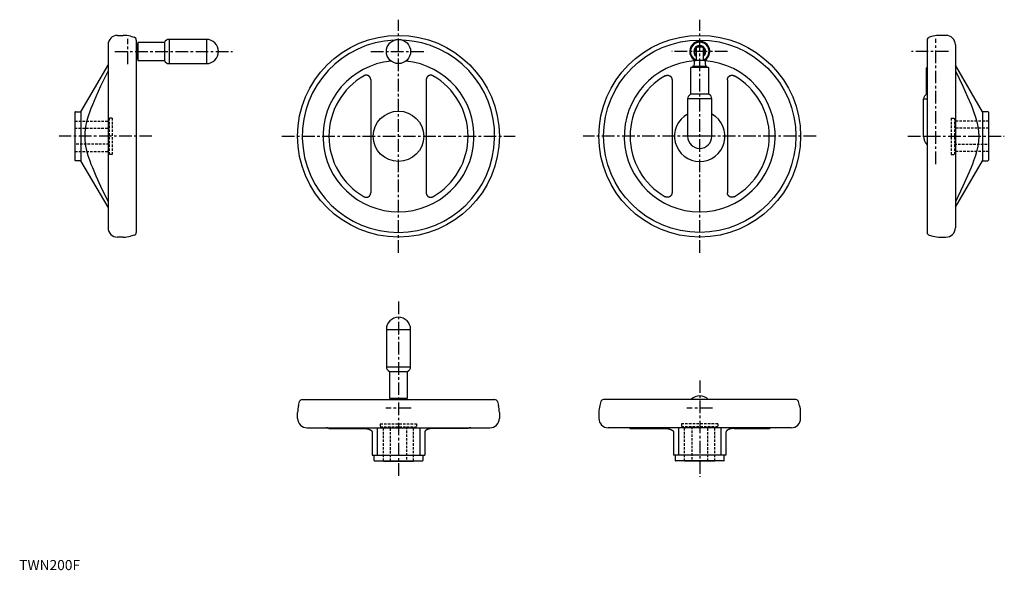
# Model space of a CAD drawing. Extents: x 0 to 977, y 0 to 546.
import ezdxf

# ---------------------------------------------------------------- set-up
doc = ezdxf.new("R2010")
doc.units = 0
doc.header["$LTSCALE"] = 10
doc.linetypes.add('CENTER', pattern=[2, 1.25, -0.25, 0.25, -0.25])
doc.linetypes.add('HIDDEN', pattern=[0.375, 0.25, -0.125])
doc.layers.get('0').update_dxf_attribs({"linetype": 'CONTINUOUS'})
doc.layers.add('1', color=1, linetype='CENTER')
doc.layers.add('2', color=2, linetype='HIDDEN')
doc.styles.add('STANDARD1', font='txt')

msp = doc.modelspace()

# ---------------------------------------------------------------- linework, layer by layer
for p, q in [((97.37, 530), (103.02, 530)), ((110.27, 529.04), (113.96, 528.05)), ((905.8, 529.04), (902.11, 528.05)), ((918.7, 530), (913.05, 530)), ((88.04, 520.66), (88.04, 339.33)), ((116.04, 525.35), (116.04, 334.65)), ((116.18, 519.96), (116.04, 519.94)), ((117.54, 521.15), (116.54, 521.15)), ((116.54, 521.15), (116.54, 506.85)), ((117.54, 522.8), (117.54, 505.2)), ((143.96, 523), (117.74, 523)), ((143.96, 523), (143.96, 505)), ((185.54, 526), (148.54, 526)), ((148.54, 526), (148.54, 502)), ((185.54, 526), (185.54, 502)), ((671.26, 505.5), (671.26, 517.5)), ((672.26, 518.5), (676.96, 518.5)), ((677.96, 517.5), (677.96, 505.5)), ((900.03, 525.35), (900.03, 334.65)), ((928.03, 520.66), (928.03, 339.33)), ((116.04, 508.05), (116.18, 508.03)), ((61.04, 454.25), (88.04, 500.37)), ((116.54, 506.85), (117.54, 506.85)), ((117.74, 505), (143.96, 505)), ((148.54, 502), (185.54, 502)), ((683.41, 498), (665.81, 498)), ((667.46, 499), (667.46, 498)), ((681.76, 499), (667.46, 499)), ((669.29, 505.5), (668.65, 499.35)), ((669.34, 505.5), (679.88, 505.5)), ((680.57, 499.35), (679.93, 505.5)), ((681.76, 498), (681.76, 499)), ((899.73, 498), (900.03, 498)), ((955.03, 454.25), (928.03, 500.37)), ((665.61, 497.8), (665.61, 471.58)), ((683.61, 471.58), (683.61, 497.8)), ((899.53, 471.58), (899.53, 497.8)), ((348.45, 486.05), (348.45, 373.94)), ((403.45, 486.05), (403.45, 373.94)), ((647.11, 486.05), (647.11, 373.94)), ((702.11, 486.05), (702.11, 373.94)), ((683.61, 471.58), (665.61, 471.58)), ((899.53, 471.58), (900.03, 471.58)), ((662.61, 467), (662.61, 430)), ((686.61, 467), (662.61, 467)), ((686.61, 430), (686.61, 467)), ((896.53, 430), (896.53, 467)), ((896.53, 467), (900.03, 467)), ((55.24, 453.75), (55.24, 406.25)), ((55.74, 454.25), (61.04, 454.25)), ((61.04, 454.25), (61.04, 405.75)), ((960.33, 454.25), (955.03, 454.25)), ((955.03, 454.25), (955.03, 405.75)), ((960.83, 453.75), (960.83, 406.25)), ((55.04, 445), (55.24, 445)), ((55.04, 445), (55.04, 415)), ((961.03, 445), (960.83, 445)), ((961.03, 445), (961.03, 415)), ((686.61, 430), (662.61, 430)), ((896.53, 430), (900.03, 430)), ((55.24, 415), (55.04, 415)), ((960.83, 415), (961.03, 415)), ((61.04, 405.75), (55.74, 405.75)), ((88.04, 359.63), (61.04, 405.75)), ((928.03, 359.63), (955.03, 405.75)), ((955.03, 405.75), (960.33, 405.75)), ((113.96, 331.94), (110.27, 330.95)), ((902.11, 331.94), (905.8, 330.95)), ((103.02, 330), (97.37, 330)), ((913.05, 330), (918.7, 330)), ((363.95, 238.57), (363.95, 201.57)), ((363.95, 238.57), (387.95, 238.57)), ((387.95, 201.57), (387.95, 238.57)), ((363.95, 201.57), (387.95, 201.57)), ((366.95, 196.99), (366.95, 170.77)), ((366.95, 196.99), (384.95, 196.99)), ((384.95, 170.77), (384.95, 196.99)), ((276.9, 163.3), (277.89, 167)), ((280.6, 169.07), (471.3, 169.07)), ((367.15, 170.57), (384.75, 170.57)), ((368.8, 170.57), (368.8, 169.57)), ((368.8, 169.57), (383.1, 169.57)), ((369.99, 169.22), (370, 169.07)), ((381.9, 169.07), (381.91, 169.22)), ((383.1, 169.57), (383.1, 170.57)), ((474, 167), (474.99, 163.3)), ((576.55, 167), (575.56, 163.3)), ((769.96, 169.07), (579.26, 169.07)), ((773.66, 163.3), (772.67, 167)), ((275.95, 150.41), (275.95, 156.06)), ((475.95, 156.06), (475.95, 150.41)), ((574.61, 156.06), (574.61, 150.41)), ((774.61, 150.41), (774.61, 156.06)), ((285.28, 141.07), (466.62, 141.07)), ((306.98, 140.32), (306.82, 140.4)), ((341.8, 140.32), (306.98, 140.32)), ((306.98, 140.32), (343.3, 140.32)), ((349.95, 136.79), (349.95, 114.07)), ((354.95, 141.07), (354.95, 114.07)), ((396.95, 141.07), (396.95, 114.07)), ((401.95, 136.79), (401.95, 114.07)), ((444.91, 140.32), (408.59, 140.32)), ((445.07, 140.4), (444.91, 140.32)), ((765.28, 141.07), (583.94, 141.07)), ((605.49, 140.4), (605.64, 140.32)), ((605.64, 140.32), (641.97, 140.32)), ((648.61, 136.79), (648.61, 114.07)), ((653.61, 141.07), (653.61, 114.07)), ((695.61, 141.07), (695.61, 114.07)), ((700.61, 136.79), (700.61, 114.07)), ((743.58, 140.32), (707.26, 140.32)), ((708.76, 140.32), (743.58, 140.32)), ((743.58, 140.32), (743.74, 140.4)), ((349.95, 114.07), (401.95, 114.07)), ((351.7, 108.77), (351.7, 114.07)), ((352.2, 108.27), (399.7, 108.27)), ((360.95, 108.07), (360.95, 108.27)), ((360.95, 108.07), (390.95, 108.07)), ((390.95, 108.27), (390.95, 108.07)), ((400.2, 114.07), (400.2, 108.77)), ((700.61, 114.07), (648.61, 114.07)), ((650.36, 114.07), (650.36, 108.77)), ((698.36, 108.27), (650.86, 108.27)), ((659.61, 108.27), (659.61, 108.07)), ((689.61, 108.07), (659.61, 108.07)), ((689.61, 108.07), (689.61, 108.27)), ((698.86, 108.77), (698.86, 114.07))]:
    msp.add_line(p, q)
for points in [[(88.04, 495), (80.64, 479.54), (75.86, 469.12), (72.44, 461.05), (71.09, 457.62), (69.93, 454.5), (68.08, 448.98), (66.74, 444.16), (65.81, 439.81), (65.42, 437.43), (65.33, 436.76), (65.25, 436.1), (65.21, 435.77), (65.18, 435.45), (65.11, 434.79), (65.06, 434.15), (65.01, 433.5), (64.97, 432.86), (64.94, 432.22), (64.92, 431.9), (64.91, 431.58), (64.9, 430.95), (64.89, 430.31), (64.89, 430), (64.89, 429.68), (64.9, 429.04), (64.91, 428.41), (64.92, 428.09), (64.94, 427.77), (64.97, 427.13), (65.01, 426.49), (65.06, 425.85), (65.11, 425.2), (65.18, 424.55), (65.21, 424.22), (65.25, 423.89), (65.33, 423.23), (65.42, 422.57), (65.81, 420.18), (66.74, 415.83), (68.08, 411.01), (69.93, 405.49), (71.09, 402.37), (72.44, 398.95), (75.86, 390.88), (80.64, 380.45), (88.04, 364.99)], [(348.45, 486.05), (348.45, 486.1), (348.45, 486.19), (348.44, 486.27), (348.44, 486.32), (348.44, 486.36), (348.43, 486.45), (348.42, 486.54), (348.41, 486.62), (348.4, 486.71), (348.39, 486.8), (348.38, 486.84), (348.37, 486.88), (348.35, 486.97), (348.33, 487.05), (348.31, 487.14), (348.29, 487.22), (348.27, 487.3), (348.26, 487.35), (348.24, 487.39), (348.22, 487.47), (348.19, 487.55), (348.18, 487.59), (348.16, 487.63), (348.13, 487.71), (348.1, 487.79), (348.08, 487.82), (348.06, 487.86), (348.03, 487.94), (347.99, 488.01), (347.96, 488.09), (347.92, 488.16), (347.88, 488.23), (347.86, 488.27), (347.84, 488.31), (347.79, 488.38), (347.75, 488.45), (347.7, 488.52), (347.65, 488.59), (347.6, 488.66), (347.58, 488.7), (347.55, 488.73), (347.5, 488.8), (347.45, 488.87), (347.39, 488.93), (347.33, 489), (347.28, 489.06), (347.25, 489.09), (347.22, 489.13), (347.16, 489.19), (347.09, 489.25), (347.03, 489.31), (346.97, 489.37), (346.9, 489.43), (346.87, 489.45), (346.83, 489.48), (346.77, 489.54), (346.7, 489.59), (346.63, 489.64), (346.56, 489.69), (346.48, 489.74), (346.45, 489.77), (346.41, 489.79), (346.34, 489.84), (346.26, 489.88), (346.23, 489.9), (346.19, 489.93), (346.11, 489.97), (346.04, 490.01), (346, 490.03), (345.96, 490.05), (345.88, 490.08), (345.81, 490.12), (345.73, 490.15), (345.65, 490.18), (345.57, 490.21), (345.53, 490.23), (345.49, 490.24), (345.41, 490.27), (345.34, 490.3), (345.26, 490.32), (345.18, 490.34), (345.1, 490.36), (345.05, 490.37), (345.01, 490.38), (344.93, 490.4), (344.85, 490.42), (344.76, 490.43), (344.68, 490.45), (344.59, 490.46), (344.55, 490.47), (344.51, 490.47), (344.42, 490.48), (344.34, 490.49), (344.25, 490.49), (344.16, 490.5), (344.08, 490.5), (344.03, 490.5), (343.99, 490.5), (343.9, 490.5), (343.81, 490.5), (343.73, 490.49), (343.64, 490.48), (343.55, 490.48), (343.51, 490.47), (343.47, 490.47), (343.38, 490.46), (343.29, 490.44), (343.25, 490.43), (343.21, 490.43), (343.12, 490.41), (343.04, 490.39), (342.99, 490.38), (342.95, 490.37), (342.87, 490.35), (342.78, 490.33), (342.7, 490.3), (342.62, 490.28), (342.53, 490.25), (342.49, 490.23), (342.45, 490.22), (342.37, 490.19), (342.29, 490.16), (342.22, 490.12), (342.14, 490.09), (342.06, 490.05), (342.02, 490.03), (341.99, 490.02), (341.91, 489.98), (341.84, 489.94), (341.8, 489.92)], [(410.09, 489.92), (410.06, 489.94), (409.98, 489.98), (409.91, 490.02), (409.87, 490.03), (409.83, 490.05), (409.76, 490.09), (409.68, 490.12), (409.6, 490.16), (409.52, 490.19), (409.44, 490.22), (409.4, 490.23), (409.36, 490.25), (409.28, 490.28), (409.2, 490.3), (409.11, 490.33), (409.03, 490.35), (408.95, 490.37), (408.9, 490.38), (408.86, 490.39), (408.78, 490.41), (408.69, 490.43), (408.65, 490.43), (408.6, 490.44), (408.52, 490.46), (408.43, 490.47), (408.39, 490.47), (408.34, 490.48), (408.26, 490.48), (408.17, 490.49), (408.08, 490.5), (407.99, 490.5), (407.91, 490.5), (407.86, 490.5), (407.82, 490.5), (407.73, 490.5), (407.65, 490.49), (407.56, 490.49), (407.47, 490.48), (407.39, 490.47), (407.34, 490.47), (407.3, 490.46), (407.22, 490.45), (407.13, 490.43), (407.05, 490.42), (406.97, 490.4), (406.88, 490.38), (406.84, 490.37), (406.8, 490.36), (406.72, 490.34), (406.64, 490.32), (406.56, 490.3), (406.48, 490.27), (406.4, 490.24), (406.36, 490.23), (406.33, 490.21), (406.25, 490.18), (406.17, 490.15), (406.09, 490.12), (406.01, 490.08), (405.94, 490.05), (405.9, 490.03), (405.86, 490.01), (405.78, 489.97), (405.71, 489.93), (405.67, 489.9), (405.63, 489.88), (405.56, 489.84), (405.49, 489.79), (405.45, 489.77), (405.41, 489.74), (405.34, 489.69), (405.27, 489.64), (405.2, 489.59), (405.13, 489.54), (405.06, 489.48), (405.03, 489.45), (405, 489.43), (404.93, 489.37), (404.87, 489.31), (404.8, 489.25), (404.74, 489.19), (404.68, 489.13), (404.65, 489.09), (404.62, 489.06), (404.56, 489), (404.51, 488.93), (404.45, 488.87), (404.4, 488.8), (404.34, 488.73), (404.32, 488.7), (404.29, 488.66), (404.24, 488.59), (404.2, 488.52), (404.15, 488.45), (404.1, 488.38), (404.06, 488.31), (404.04, 488.27), (404.02, 488.23), (403.98, 488.16), (403.94, 488.09), (403.9, 488.01), (403.87, 487.94), (403.83, 487.86), (403.82, 487.82), (403.8, 487.79), (403.77, 487.71), (403.74, 487.63), (403.72, 487.59), (403.71, 487.55), (403.68, 487.47), (403.65, 487.39), (403.64, 487.35), (403.63, 487.3), (403.6, 487.22), (403.58, 487.14), (403.56, 487.05), (403.54, 486.97), (403.53, 486.88), (403.52, 486.84), (403.51, 486.8), (403.5, 486.71), (403.48, 486.62), (403.47, 486.54), (403.47, 486.45), (403.46, 486.36), (403.46, 486.32), (403.45, 486.27), (403.45, 486.19), (403.45, 486.1), (403.45, 486.05)], [(640.47, 489.92), (640.5, 489.94), (640.57, 489.98), (640.65, 490.02), (640.69, 490.03), (640.72, 490.05), (640.8, 490.09), (640.88, 490.12), (640.96, 490.16), (641.04, 490.19), (641.12, 490.22), (641.16, 490.23), (641.2, 490.25), (641.28, 490.28), (641.36, 490.3), (641.44, 490.33), (641.53, 490.35), (641.61, 490.37), (641.65, 490.38), (641.7, 490.39), (641.78, 490.41), (641.87, 490.43), (641.91, 490.43), (641.95, 490.44), (642.04, 490.46), (642.13, 490.47), (642.17, 490.47), (642.21, 490.48), (642.3, 490.48), (642.39, 490.49), (642.48, 490.5), (642.56, 490.5), (642.65, 490.5), (642.69, 490.5), (642.74, 490.5), (642.83, 490.5), (642.91, 490.49), (643, 490.49), (643.09, 490.48), (643.17, 490.47), (643.21, 490.47), (643.26, 490.46), (643.34, 490.45), (643.43, 490.43), (643.51, 490.42), (643.59, 490.4), (643.68, 490.38), (643.72, 490.37), (643.76, 490.36), (643.84, 490.34), (643.92, 490.32), (644, 490.3), (644.08, 490.27), (644.15, 490.24), (644.19, 490.23), (644.23, 490.21), (644.31, 490.18), (644.39, 490.15), (644.47, 490.12), (644.55, 490.08), (644.62, 490.05), (644.66, 490.03), (644.7, 490.01), (644.78, 489.97), (644.85, 489.93), (644.89, 489.9), (644.93, 489.88), (645, 489.84), (645.07, 489.79), (645.11, 489.77), (645.15, 489.74), (645.22, 489.69), (645.29, 489.64), (645.36, 489.59), (645.43, 489.54), (645.49, 489.48), (645.53, 489.45), (645.56, 489.43), (645.63, 489.37), (645.69, 489.31), (645.75, 489.25), (645.82, 489.19), (645.88, 489.13), (645.91, 489.09), (645.94, 489.06), (646, 489), (646.05, 488.93), (646.11, 488.87), (646.16, 488.8), (646.21, 488.73), (646.24, 488.7), (646.27, 488.66), (646.31, 488.59), (646.36, 488.52), (646.41, 488.45), (646.45, 488.38), (646.5, 488.31), (646.52, 488.27), (646.54, 488.23), (646.58, 488.16), (646.62, 488.09), (646.66, 488.01), (646.69, 487.94), (646.73, 487.86), (646.74, 487.82), (646.76, 487.79), (646.79, 487.71), (646.82, 487.63), (646.84, 487.59), (646.85, 487.55), (646.88, 487.47), (646.91, 487.39), (646.92, 487.35), (646.93, 487.3), (646.95, 487.22), (646.98, 487.14), (647, 487.05), (647.02, 486.97), (647.03, 486.88), (647.04, 486.84), (647.05, 486.8), (647.06, 486.71), (647.07, 486.62), (647.08, 486.54), (647.09, 486.45), (647.1, 486.36), (647.1, 486.32), (647.1, 486.27), (647.11, 486.19), (647.11, 486.1), (647.11, 486.05)], [(702.11, 486.05), (702.11, 486.1), (702.11, 486.19), (702.12, 486.27), (702.12, 486.32), (702.12, 486.36), (702.13, 486.45), (702.14, 486.54), (702.15, 486.62), (702.16, 486.71), (702.17, 486.8), (702.18, 486.84), (702.19, 486.88), (702.21, 486.97), (702.22, 487.05), (702.24, 487.14), (702.27, 487.22), (702.29, 487.3), (702.3, 487.35), (702.31, 487.39), (702.34, 487.47), (702.37, 487.55), (702.38, 487.59), (702.4, 487.63), (702.43, 487.71), (702.46, 487.79), (702.48, 487.82), (702.49, 487.86), (702.53, 487.94), (702.56, 488.01), (702.6, 488.09), (702.64, 488.16), (702.68, 488.23), (702.7, 488.27), (702.72, 488.31), (702.77, 488.38), (702.81, 488.45), (702.86, 488.52), (702.91, 488.59), (702.96, 488.66), (702.98, 488.7), (703.01, 488.73), (703.06, 488.8), (703.11, 488.87), (703.17, 488.93), (703.22, 489), (703.28, 489.06), (703.31, 489.09), (703.34, 489.13), (703.4, 489.19), (703.47, 489.25), (703.53, 489.31), (703.59, 489.37), (703.66, 489.43), (703.69, 489.45), (703.73, 489.48), (703.79, 489.54), (703.86, 489.59), (703.93, 489.64), (704, 489.69), (704.07, 489.74), (704.11, 489.77), (704.15, 489.79), (704.22, 489.84), (704.29, 489.88), (704.33, 489.9), (704.37, 489.93), (704.45, 489.97), (704.52, 490.01), (704.56, 490.03), (704.6, 490.05), (704.67, 490.08), (704.75, 490.12), (704.83, 490.15), (704.91, 490.18), (704.99, 490.21), (705.03, 490.23), (705.07, 490.24), (705.14, 490.27), (705.22, 490.3), (705.3, 490.32), (705.38, 490.34), (705.46, 490.36), (705.5, 490.37), (705.55, 490.38), (705.63, 490.4), (705.71, 490.42), (705.79, 490.43), (705.88, 490.45), (705.96, 490.46), (706.01, 490.47), (706.05, 490.47), (706.14, 490.48), (706.22, 490.49), (706.31, 490.49), (706.39, 490.5), (706.48, 490.5), (706.53, 490.5), (706.57, 490.5), (706.66, 490.5), (706.74, 490.5), (706.83, 490.49), (706.92, 490.48), (707.01, 490.48), (707.05, 490.47), (707.09, 490.47), (707.18, 490.46), (707.27, 490.44), (707.31, 490.43), (707.35, 490.43), (707.44, 490.41), (707.52, 490.39), (707.57, 490.38), (707.61, 490.37), (707.69, 490.35), (707.78, 490.33), (707.86, 490.3), (707.94, 490.28), (708.02, 490.25), (708.06, 490.23), (708.1, 490.22), (708.18, 490.19), (708.26, 490.16), (708.34, 490.12), (708.42, 490.09), (708.5, 490.05), (708.53, 490.03), (708.57, 490.02), (708.65, 489.98), (708.72, 489.94), (708.76, 489.92)], [(928.03, 495), (935.43, 479.54), (940.21, 469.12), (943.63, 461.05), (944.98, 457.62), (946.14, 454.5), (947.99, 448.98), (949.33, 444.16), (950.26, 439.81), (950.65, 437.43), (950.74, 436.76), (950.82, 436.1), (950.86, 435.77), (950.89, 435.45), (950.96, 434.79), (951.01, 434.15), (951.06, 433.5), (951.1, 432.86), (951.13, 432.22), (951.15, 431.9), (951.16, 431.58), (951.17, 430.95), (951.18, 430.31), (951.18, 430), (951.18, 429.68), (951.17, 429.04), (951.16, 428.41), (951.15, 428.09), (951.13, 427.77), (951.1, 427.13), (951.06, 426.49), (951.01, 425.85), (950.96, 425.2), (950.89, 424.55), (950.86, 424.22), (950.82, 423.89), (950.74, 423.23), (950.65, 422.57), (950.26, 420.18), (949.33, 415.83), (947.99, 411.01), (946.14, 405.49), (944.98, 402.37), (943.63, 398.95), (940.21, 390.88), (935.43, 380.45), (928.03, 364.99)], [(341.8, 370.08), (341.84, 370.06), (341.91, 370.02), (341.99, 369.98), (342.02, 369.96), (342.06, 369.94), (342.14, 369.9), (342.22, 369.87), (342.29, 369.84), (342.37, 369.8), (342.45, 369.77), (342.49, 369.76), (342.53, 369.74), (342.62, 369.72), (342.7, 369.69), (342.78, 369.67), (342.87, 369.64), (342.95, 369.62), (342.99, 369.61), (343.04, 369.6), (343.12, 369.58), (343.21, 369.57), (343.25, 369.56), (343.29, 369.55), (343.38, 369.54), (343.47, 369.53), (343.51, 369.52), (343.55, 369.52), (343.64, 369.51), (343.73, 369.5), (343.81, 369.5), (343.9, 369.5), (343.99, 369.49), (344.03, 369.49), (344.08, 369.49), (344.16, 369.5), (344.25, 369.5), (344.34, 369.51), (344.42, 369.51), (344.51, 369.52), (344.55, 369.53), (344.59, 369.53), (344.68, 369.55), (344.76, 369.56), (344.85, 369.57), (344.93, 369.59), (345.01, 369.61), (345.05, 369.62), (345.1, 369.63), (345.18, 369.65), (345.26, 369.67), (345.34, 369.7), (345.41, 369.72), (345.49, 369.75), (345.53, 369.76), (345.57, 369.78), (345.65, 369.81), (345.73, 369.84), (345.81, 369.88), (345.88, 369.91), (345.96, 369.95), (346, 369.97), (346.04, 369.99), (346.11, 370.03), (346.19, 370.07), (346.23, 370.09), (346.26, 370.11), (346.34, 370.16), (346.41, 370.2), (346.45, 370.23), (346.48, 370.25), (346.56, 370.3), (346.63, 370.35), (346.7, 370.4), (346.77, 370.46), (346.83, 370.51), (346.87, 370.54), (346.9, 370.57), (346.97, 370.62), (347.03, 370.68), (347.09, 370.74), (347.16, 370.8), (347.22, 370.87), (347.25, 370.9), (347.28, 370.93), (347.33, 370.99), (347.39, 371.06), (347.45, 371.13), (347.5, 371.19), (347.55, 371.26), (347.58, 371.3), (347.6, 371.33), (347.65, 371.4), (347.7, 371.47), (347.75, 371.54), (347.79, 371.62), (347.84, 371.69), (347.86, 371.72), (347.88, 371.76), (347.92, 371.83), (347.96, 371.91), (347.99, 371.98), (348.03, 372.06), (348.06, 372.13), (348.08, 372.17), (348.1, 372.21), (348.13, 372.29), (348.16, 372.36), (348.18, 372.4), (348.19, 372.44), (348.22, 372.52), (348.24, 372.61), (348.26, 372.65), (348.27, 372.69), (348.29, 372.77), (348.31, 372.86), (348.33, 372.94), (348.35, 373.02), (348.37, 373.11), (348.38, 373.15), (348.39, 373.2), (348.4, 373.28), (348.41, 373.37), (348.42, 373.46), (348.43, 373.54), (348.44, 373.63), (348.44, 373.68), (348.44, 373.72), (348.45, 373.81), (348.45, 373.89), (348.45, 373.94)], [(403.45, 373.94), (403.45, 373.89), (403.45, 373.81), (403.45, 373.72), (403.46, 373.68), (403.46, 373.63), (403.47, 373.54), (403.47, 373.46), (403.48, 373.37), (403.5, 373.28), (403.51, 373.2), (403.52, 373.15), (403.53, 373.11), (403.54, 373.02), (403.56, 372.94), (403.58, 372.86), (403.6, 372.77), (403.63, 372.69), (403.64, 372.65), (403.65, 372.61), (403.68, 372.52), (403.71, 372.44), (403.72, 372.4), (403.74, 372.36), (403.77, 372.29), (403.8, 372.21), (403.82, 372.17), (403.83, 372.13), (403.87, 372.06), (403.9, 371.98), (403.94, 371.91), (403.98, 371.83), (404.02, 371.76), (404.04, 371.72), (404.06, 371.69), (404.1, 371.62), (404.15, 371.54), (404.2, 371.47), (404.24, 371.4), (404.29, 371.33), (404.32, 371.3), (404.34, 371.26), (404.4, 371.19), (404.45, 371.13), (404.51, 371.06), (404.56, 370.99), (404.62, 370.93), (404.65, 370.9), (404.68, 370.87), (404.74, 370.8), (404.8, 370.74), (404.87, 370.68), (404.93, 370.62), (405, 370.57), (405.03, 370.54), (405.06, 370.51), (405.13, 370.46), (405.2, 370.4), (405.27, 370.35), (405.34, 370.3), (405.41, 370.25), (405.45, 370.23), (405.49, 370.2), (405.56, 370.16), (405.63, 370.11), (405.67, 370.09), (405.71, 370.07), (405.78, 370.03), (405.86, 369.99), (405.9, 369.97), (405.94, 369.95), (406.01, 369.91), (406.09, 369.88), (406.17, 369.84), (406.25, 369.81), (406.33, 369.78), (406.36, 369.76), (406.4, 369.75), (406.48, 369.72), (406.56, 369.7), (406.64, 369.67), (406.72, 369.65), (406.8, 369.63), (406.84, 369.62), (406.88, 369.61), (406.97, 369.59), (407.05, 369.57), (407.13, 369.56), (407.22, 369.55), (407.3, 369.53), (407.34, 369.53), (407.39, 369.52), (407.47, 369.51), (407.56, 369.51), (407.65, 369.5), (407.73, 369.5), (407.82, 369.49), (407.86, 369.49), (407.91, 369.49), (407.99, 369.5), (408.08, 369.5), (408.17, 369.5), (408.26, 369.51), (408.34, 369.52), (408.39, 369.52), (408.43, 369.53), (408.52, 369.54), (408.6, 369.55), (408.65, 369.56), (408.69, 369.57), (408.78, 369.58), (408.86, 369.6), (408.9, 369.61), (408.95, 369.62), (409.03, 369.64), (409.11, 369.67), (409.2, 369.69), (409.28, 369.72), (409.36, 369.74), (409.4, 369.76), (409.44, 369.77), (409.52, 369.8), (409.6, 369.84), (409.68, 369.87), (409.76, 369.9), (409.83, 369.94), (409.87, 369.96), (409.91, 369.98), (409.98, 370.02), (410.06, 370.06), (410.09, 370.08)], [(647.11, 373.94), (647.11, 373.89), (647.11, 373.81), (647.1, 373.72), (647.1, 373.68), (647.1, 373.63), (647.09, 373.54), (647.08, 373.46), (647.07, 373.37), (647.06, 373.28), (647.05, 373.2), (647.04, 373.15), (647.03, 373.11), (647.02, 373.02), (647, 372.94), (646.98, 372.86), (646.95, 372.77), (646.93, 372.69), (646.92, 372.65), (646.91, 372.61), (646.88, 372.52), (646.85, 372.44), (646.84, 372.4), (646.82, 372.36), (646.79, 372.29), (646.76, 372.21), (646.74, 372.17), (646.73, 372.13), (646.69, 372.06), (646.66, 371.98), (646.62, 371.91), (646.58, 371.83), (646.54, 371.76), (646.52, 371.72), (646.5, 371.69), (646.45, 371.62), (646.41, 371.54), (646.36, 371.47), (646.31, 371.4), (646.27, 371.33), (646.24, 371.3), (646.21, 371.26), (646.16, 371.19), (646.11, 371.13), (646.05, 371.06), (646, 370.99), (645.94, 370.93), (645.91, 370.9), (645.88, 370.87), (645.82, 370.8), (645.75, 370.74), (645.69, 370.68), (645.63, 370.62), (645.56, 370.57), (645.53, 370.54), (645.49, 370.51), (645.43, 370.46), (645.36, 370.4), (645.29, 370.35), (645.22, 370.3), (645.15, 370.25), (645.11, 370.23), (645.07, 370.2), (645, 370.16), (644.93, 370.11), (644.89, 370.09), (644.85, 370.07), (644.78, 370.03), (644.7, 369.99), (644.66, 369.97), (644.62, 369.95), (644.55, 369.91), (644.47, 369.88), (644.39, 369.84), (644.31, 369.81), (644.23, 369.78), (644.19, 369.76), (644.15, 369.75), (644.08, 369.72), (644, 369.7), (643.92, 369.67), (643.84, 369.65), (643.76, 369.63), (643.72, 369.62), (643.68, 369.61), (643.59, 369.59), (643.51, 369.57), (643.43, 369.56), (643.34, 369.55), (643.26, 369.53), (643.21, 369.53), (643.17, 369.52), (643.09, 369.51), (643, 369.51), (642.91, 369.5), (642.83, 369.5), (642.74, 369.49), (642.69, 369.49), (642.65, 369.49), (642.56, 369.5), (642.48, 369.5), (642.39, 369.5), (642.3, 369.51), (642.21, 369.52), (642.17, 369.52), (642.13, 369.53), (642.04, 369.54), (641.95, 369.55), (641.91, 369.56), (641.87, 369.57), (641.78, 369.58), (641.7, 369.6), (641.65, 369.61), (641.61, 369.62), (641.53, 369.64), (641.44, 369.67), (641.36, 369.69), (641.28, 369.72), (641.2, 369.74), (641.16, 369.76), (641.12, 369.77), (641.04, 369.8), (640.96, 369.84), (640.88, 369.87), (640.8, 369.9), (640.72, 369.94), (640.69, 369.96), (640.65, 369.98), (640.57, 370.02), (640.5, 370.06), (640.47, 370.08)], [(708.76, 370.08), (708.72, 370.06), (708.65, 370.02), (708.57, 369.98), (708.53, 369.96), (708.5, 369.94), (708.42, 369.9), (708.34, 369.87), (708.26, 369.84), (708.18, 369.8), (708.1, 369.77), (708.06, 369.76), (708.02, 369.74), (707.94, 369.72), (707.86, 369.69), (707.78, 369.67), (707.69, 369.64), (707.61, 369.62), (707.57, 369.61), (707.52, 369.6), (707.44, 369.58), (707.35, 369.57), (707.31, 369.56), (707.27, 369.55), (707.18, 369.54), (707.09, 369.53), (707.05, 369.52), (707.01, 369.52), (706.92, 369.51), (706.83, 369.5), (706.74, 369.5), (706.66, 369.5), (706.57, 369.49), (706.53, 369.49), (706.48, 369.49), (706.39, 369.5), (706.31, 369.5), (706.22, 369.51), (706.14, 369.51), (706.05, 369.52), (706.01, 369.53), (705.96, 369.53), (705.88, 369.55), (705.79, 369.56), (705.71, 369.57), (705.63, 369.59), (705.55, 369.61), (705.5, 369.62), (705.46, 369.63), (705.38, 369.65), (705.3, 369.67), (705.22, 369.7), (705.14, 369.72), (705.07, 369.75), (705.03, 369.76), (704.99, 369.78), (704.91, 369.81), (704.83, 369.84), (704.75, 369.88), (704.67, 369.91), (704.6, 369.95), (704.56, 369.97), (704.52, 369.99), (704.45, 370.03), (704.37, 370.07), (704.33, 370.09), (704.29, 370.11), (704.22, 370.16), (704.15, 370.2), (704.11, 370.23), (704.07, 370.25), (704, 370.3), (703.93, 370.35), (703.86, 370.4), (703.79, 370.46), (703.73, 370.51), (703.69, 370.54), (703.66, 370.57), (703.59, 370.62), (703.53, 370.68), (703.47, 370.74), (703.4, 370.8), (703.34, 370.87), (703.31, 370.9), (703.28, 370.93), (703.22, 370.99), (703.17, 371.06), (703.11, 371.13), (703.06, 371.19), (703.01, 371.26), (702.98, 371.3), (702.96, 371.33), (702.91, 371.4), (702.86, 371.47), (702.81, 371.54), (702.77, 371.62), (702.72, 371.69), (702.7, 371.72), (702.68, 371.76), (702.64, 371.83), (702.6, 371.91), (702.56, 371.98), (702.53, 372.06), (702.49, 372.13), (702.48, 372.17), (702.46, 372.21), (702.43, 372.29), (702.4, 372.36), (702.38, 372.4), (702.37, 372.44), (702.34, 372.52), (702.31, 372.61), (702.3, 372.65), (702.29, 372.69), (702.27, 372.77), (702.24, 372.86), (702.22, 372.94), (702.21, 373.02), (702.19, 373.11), (702.18, 373.15), (702.17, 373.2), (702.16, 373.28), (702.15, 373.37), (702.14, 373.46), (702.13, 373.54), (702.12, 373.63), (702.12, 373.68), (702.12, 373.72), (702.11, 373.81), (702.11, 373.89), (702.11, 373.94)], [(343.3, 140.32), (343.34, 140.32), (343.42, 140.32), (343.5, 140.31), (343.54, 140.31), (343.58, 140.31), (343.66, 140.31), (343.75, 140.3), (343.83, 140.3), (343.92, 140.29), (344, 140.28), (344.05, 140.28), (344.09, 140.27), (344.18, 140.26), (344.27, 140.25), (344.35, 140.24), (344.44, 140.23), (344.53, 140.22), (344.58, 140.21), (344.62, 140.2), (344.71, 140.19), (344.81, 140.17), (344.85, 140.16), (344.9, 140.16), (344.99, 140.14), (345.08, 140.12), (345.12, 140.11), (345.17, 140.1), (345.26, 140.08), (345.35, 140.06), (345.44, 140.04), (345.54, 140.01), (345.63, 139.99), (345.67, 139.98), (345.72, 139.96), (345.81, 139.94), (345.9, 139.91), (345.99, 139.89), (346.07, 139.86), (346.16, 139.83), (346.2, 139.82), (346.25, 139.8), (346.33, 139.78), (346.42, 139.75), (346.5, 139.72), (346.59, 139.69), (346.67, 139.66), (346.71, 139.64), (346.75, 139.63), (346.83, 139.59), (346.91, 139.56), (346.99, 139.53), (347.07, 139.5), (347.15, 139.46), (347.19, 139.45), (347.23, 139.43), (347.3, 139.39), (347.38, 139.36), (347.46, 139.32), (347.53, 139.28), (347.61, 139.25), (347.65, 139.23), (347.68, 139.21), (347.76, 139.17), (347.83, 139.13), (347.87, 139.11), (347.9, 139.09), (347.97, 139.05), (348.05, 139.01), (348.08, 138.99), (348.11, 138.97), (348.18, 138.93), (348.25, 138.89), (348.32, 138.85), (348.38, 138.81), (348.45, 138.76), (348.48, 138.74), (348.51, 138.72), (348.57, 138.68), (348.63, 138.64), (348.69, 138.59), (348.75, 138.55), (348.81, 138.51), (348.83, 138.48), (348.86, 138.46), (348.92, 138.42), (348.97, 138.38), (349.02, 138.33), (349.07, 138.29), (349.12, 138.24), (349.14, 138.22), (349.17, 138.2), (349.21, 138.16), (349.26, 138.11), (349.3, 138.07), (349.34, 138.03), (349.38, 137.98), (349.4, 137.96), (349.42, 137.94), (349.46, 137.9), (349.49, 137.85), (349.53, 137.81), (349.56, 137.77), (349.59, 137.73), (349.61, 137.7), (349.62, 137.68), (349.65, 137.64), (349.68, 137.59), (349.69, 137.57), (349.71, 137.55), (349.73, 137.51), (349.76, 137.46), (349.77, 137.44), (349.78, 137.42), (349.8, 137.38), (349.82, 137.33), (349.84, 137.29), (349.86, 137.24), (349.88, 137.2), (349.88, 137.18), (349.89, 137.16), (349.9, 137.11), (349.91, 137.07), (349.92, 137.03), (349.93, 136.98), (349.94, 136.94), (349.94, 136.92), (349.94, 136.9), (349.95, 136.86), (349.95, 136.81), (349.95, 136.79)], [(408.59, 140.32), (408.55, 140.32), (408.48, 140.32), (408.4, 140.31), (408.36, 140.31), (408.31, 140.31), (408.23, 140.31), (408.15, 140.3), (408.07, 140.3), (407.98, 140.29), (407.89, 140.28), (407.85, 140.28), (407.81, 140.27), (407.72, 140.26), (407.63, 140.25), (407.54, 140.24), (407.45, 140.23), (407.36, 140.22), (407.32, 140.21), (407.27, 140.2), (407.18, 140.19), (407.09, 140.17), (407.05, 140.16), (407, 140.16), (406.91, 140.14), (406.82, 140.12), (406.77, 140.11), (406.73, 140.1), (406.63, 140.08), (406.54, 140.06), (406.45, 140.04), (406.36, 140.01), (406.27, 139.99), (406.23, 139.98), (406.18, 139.96), (406.09, 139.94), (406, 139.91), (405.91, 139.89), (405.82, 139.86), (405.74, 139.83), (405.69, 139.82), (405.65, 139.8), (405.56, 139.78), (405.48, 139.75), (405.39, 139.72), (405.31, 139.69), (405.23, 139.66), (405.19, 139.64), (405.15, 139.63), (405.07, 139.59), (404.99, 139.56), (404.91, 139.53), (404.83, 139.5), (404.75, 139.46), (404.71, 139.45), (404.67, 139.43), (404.59, 139.39), (404.52, 139.36), (404.44, 139.32), (404.36, 139.28), (404.29, 139.25), (404.25, 139.23), (404.21, 139.21), (404.14, 139.17), (404.07, 139.13), (404.03, 139.11), (403.99, 139.09), (403.92, 139.05), (403.85, 139.01), (403.82, 138.99), (403.78, 138.97), (403.71, 138.93), (403.65, 138.89), (403.58, 138.85), (403.51, 138.81), (403.45, 138.76), (403.42, 138.74), (403.39, 138.72), (403.33, 138.68), (403.26, 138.64), (403.2, 138.59), (403.15, 138.55), (403.09, 138.51), (403.06, 138.48), (403.03, 138.46), (402.98, 138.42), (402.93, 138.38), (402.88, 138.33), (402.83, 138.29), (402.78, 138.24), (402.75, 138.22), (402.73, 138.2), (402.68, 138.16), (402.64, 138.11), (402.6, 138.07), (402.56, 138.03), (402.52, 137.98), (402.5, 137.96), (402.48, 137.94), (402.44, 137.9), (402.4, 137.85), (402.37, 137.81), (402.34, 137.77), (402.31, 137.73), (402.29, 137.7), (402.28, 137.68), (402.25, 137.64), (402.22, 137.59), (402.2, 137.57), (402.19, 137.55), (402.16, 137.51), (402.14, 137.46), (402.13, 137.44), (402.12, 137.42), (402.09, 137.38), (402.07, 137.33), (402.05, 137.29), (402.04, 137.24), (402.02, 137.2), (402.01, 137.18), (402.01, 137.16), (401.99, 137.11), (401.98, 137.07), (401.97, 137.03), (401.96, 136.98), (401.96, 136.94), (401.96, 136.92), (401.95, 136.9), (401.95, 136.86), (401.95, 136.81), (401.95, 136.79)], [(641.97, 140.32), (642, 140.32), (642.08, 140.32), (642.16, 140.31), (642.2, 140.31), (642.24, 140.31), (642.33, 140.31), (642.41, 140.3), (642.49, 140.3), (642.58, 140.29), (642.66, 140.28), (642.71, 140.28), (642.75, 140.27), (642.84, 140.26), (642.93, 140.25), (643.02, 140.24), (643.11, 140.23), (643.2, 140.22), (643.24, 140.21), (643.29, 140.2), (643.38, 140.19), (643.47, 140.17), (643.51, 140.16), (643.56, 140.16), (643.65, 140.14), (643.74, 140.12), (643.79, 140.11), (643.83, 140.1), (643.92, 140.08), (644.02, 140.06), (644.11, 140.04), (644.2, 140.01), (644.29, 139.99), (644.33, 139.98), (644.38, 139.96), (644.47, 139.94), (644.56, 139.91), (644.65, 139.89), (644.74, 139.86), (644.82, 139.83), (644.87, 139.82), (644.91, 139.8), (645, 139.78), (645.08, 139.75), (645.17, 139.72), (645.25, 139.69), (645.33, 139.66), (645.37, 139.64), (645.41, 139.63), (645.49, 139.59), (645.57, 139.56), (645.65, 139.53), (645.73, 139.5), (645.81, 139.46), (645.85, 139.45), (645.89, 139.43), (645.97, 139.39), (646.04, 139.36), (646.12, 139.32), (646.2, 139.28), (646.27, 139.25), (646.31, 139.23), (646.35, 139.21), (646.42, 139.17), (646.49, 139.13), (646.53, 139.11), (646.56, 139.09), (646.64, 139.05), (646.71, 139.01), (646.74, 138.99), (646.78, 138.97), (646.84, 138.93), (646.91, 138.89), (646.98, 138.85), (647.04, 138.81), (647.11, 138.76), (647.14, 138.74), (647.17, 138.72), (647.23, 138.68), (647.29, 138.64), (647.35, 138.59), (647.41, 138.55), (647.47, 138.51), (647.5, 138.48), (647.52, 138.46), (647.58, 138.42), (647.63, 138.38), (647.68, 138.33), (647.73, 138.29), (647.78, 138.24), (647.81, 138.22), (647.83, 138.2), (647.87, 138.16), (647.92, 138.11), (647.96, 138.07), (648, 138.03), (648.04, 137.98), (648.06, 137.96), (648.08, 137.94), (648.12, 137.9), (648.15, 137.85), (648.19, 137.81), (648.22, 137.77), (648.25, 137.73), (648.27, 137.7), (648.28, 137.68), (648.31, 137.64), (648.34, 137.59), (648.36, 137.57), (648.37, 137.55), (648.39, 137.51), (648.42, 137.46), (648.43, 137.44), (648.44, 137.42), (648.46, 137.38), (648.48, 137.33), (648.5, 137.29), (648.52, 137.24), (648.54, 137.2), (648.54, 137.18), (648.55, 137.16), (648.56, 137.11), (648.58, 137.07), (648.59, 137.03), (648.59, 136.98), (648.6, 136.94), (648.6, 136.92), (648.61, 136.9), (648.61, 136.86), (648.61, 136.81), (648.61, 136.79)], [(707.26, 140.32), (707.22, 140.32), (707.14, 140.32), (707.06, 140.31), (707.02, 140.31), (706.98, 140.31), (706.89, 140.31), (706.81, 140.3), (706.73, 140.3), (706.64, 140.29), (706.56, 140.28), (706.51, 140.28), (706.47, 140.27), (706.38, 140.26), (706.29, 140.25), (706.2, 140.24), (706.11, 140.23), (706.03, 140.22), (705.98, 140.21), (705.93, 140.2), (705.84, 140.19), (705.75, 140.17), (705.71, 140.16), (705.66, 140.16), (705.57, 140.14), (705.48, 140.12), (705.43, 140.11), (705.39, 140.1), (705.3, 140.08), (705.21, 140.06), (705.11, 140.04), (705.02, 140.01), (704.93, 139.99), (704.89, 139.98), (704.84, 139.96), (704.75, 139.94), (704.66, 139.91), (704.57, 139.89), (704.48, 139.86), (704.4, 139.83), (704.35, 139.82), (704.31, 139.8), (704.22, 139.78), (704.14, 139.75), (704.05, 139.72), (703.97, 139.69), (703.89, 139.66), (703.85, 139.64), (703.81, 139.63), (703.73, 139.59), (703.65, 139.56), (703.57, 139.53), (703.49, 139.5), (703.41, 139.46), (703.37, 139.45), (703.33, 139.43), (703.25, 139.39), (703.18, 139.36), (703.1, 139.32), (703.03, 139.28), (702.95, 139.25), (702.91, 139.23), (702.87, 139.21), (702.8, 139.17), (702.73, 139.13), (702.69, 139.11), (702.66, 139.09), (702.58, 139.05), (702.51, 139.01), (702.48, 138.99), (702.44, 138.97), (702.38, 138.93), (702.31, 138.89), (702.24, 138.85), (702.18, 138.81), (702.11, 138.76), (702.08, 138.74), (702.05, 138.72), (701.99, 138.68), (701.93, 138.64), (701.87, 138.59), (701.81, 138.55), (701.75, 138.51), (701.72, 138.48), (701.7, 138.46), (701.64, 138.42), (701.59, 138.38), (701.54, 138.33), (701.49, 138.29), (701.44, 138.24), (701.42, 138.22), (701.39, 138.2), (701.35, 138.16), (701.3, 138.11), (701.26, 138.07), (701.22, 138.03), (701.18, 137.98), (701.16, 137.96), (701.14, 137.94), (701.1, 137.9), (701.07, 137.85), (701.03, 137.81), (701, 137.77), (700.97, 137.73), (700.95, 137.7), (700.94, 137.68), (700.91, 137.64), (700.88, 137.59), (700.86, 137.57), (700.85, 137.55), (700.83, 137.51), (700.8, 137.46), (700.79, 137.44), (700.78, 137.42), (700.76, 137.38), (700.74, 137.33), (700.72, 137.29), (700.7, 137.24), (700.68, 137.2), (700.68, 137.18), (700.67, 137.16), (700.66, 137.11), (700.64, 137.07), (700.63, 137.03), (700.63, 136.98), (700.62, 136.94), (700.62, 136.92), (700.62, 136.9), (700.61, 136.86), (700.61, 136.81), (700.61, 136.79)]]:
    msp.add_lwpolyline(points)
for centre, radius in [((375.95, 430), 100), ((674.61, 430), 100), ((375.95, 514), 12), ((674.61, 430), 95.35), ((375.95, 430), 25)]:
    msp.add_circle(centre, radius)
for centre, radius, start, end in [((97.37, 520.66), 9.33, 90, 180), ((103.02, 502), 28, 75, 90), ((113.24, 525.35), 2.8, 0, 75), ((902.83, 525.35), 2.8, 105, 180), ((913.05, 502), 28, 90, 105), ((918.7, 520.66), 9.33, 0, 90), ((116.14, 520.36), 0.4, 276, 0), ((117.74, 522.8), 0.2, 90, 180), ((148.54, 521), 5, 90, 156.42182), ((185.54, 514), 12, 270, 90), ((375.95, 430), 95.35, 92.49317, 87.50683), ((674.61, 514), 10, 301.78833, 238.21167), ((674.61, 514), 9.2, 292.49498, 247.50502), ((674.61, 514), 5.95, 304.28202, 235.71798), ((674.61, 514), 5.32, 309.0557, 230.9443), ((672.26, 517.5), 1, 90, 180), ((676.96, 517.5), 1, 0, 90), ((116.14, 507.64), 0.4, 0, 84), ((117.74, 505.2), 0.2, 180, 270), ((148.54, 507), 5, 203.57818, 270), ((375.95, 430), 74.9, 95.65086, 84.34914), ((674.61, 430), 74.9, 94.135, 85.865), ((665.81, 497.8), 0.2, 90, 180), ((668.25, 499.4), 0.4, 270, 354), ((680.97, 499.4), 0.4, 186, 270), ((683.41, 497.8), 0.2, 0, 90), ((899.73, 497.8), 0.2, 90, 180), ((375.95, 430), 68.97, 119.67641, 240.32359), ((375.95, 430), 68.97, 299.67641, 60.32359), ((674.61, 430), 68.97, 119.67641, 240.32359), ((674.61, 430), 68.97, 299.67641, 60.32359), ((667.61, 467), 5, 113.57818, 180), ((681.61, 467), 5, 0, 66.42182), ((901.53, 467), 5, 113.57818, 180), ((55.74, 453.75), 0.5, 90, 180), ((674.61, 430), 25, 118.6854, 61.3146), ((960.33, 453.75), 0.5, 0, 90), ((674.61, 430), 12, 180, 0), ((908.53, 430), 12, 180, 224.90053), ((55.74, 406.25), 0.5, 180, 270), ((960.33, 406.25), 0.5, 270, 0), ((97.37, 339.33), 9.33, 180, 270), ((113.24, 334.65), 2.8, 285, 0), ((902.83, 334.65), 2.8, 180, 255), ((918.7, 339.33), 9.33, 270, 0), ((103.02, 358), 28, 270, 285), ((913.05, 358), 28, 255, 270), ((375.95, 238.57), 12, 0, 180), ((368.95, 201.57), 5, 180, 246.42182), ((382.95, 201.57), 5, 293.57818, 0), ((280.6, 166.27), 2.8, 90, 165), ((367.15, 170.77), 0.2, 180, 270), ((369.59, 169.17), 0.4, 6, 90), ((382.31, 169.17), 0.4, 90, 174), ((384.75, 170.77), 0.2, 270, 0), ((471.3, 166.27), 2.8, 15, 90), ((579.26, 166.27), 2.8, 90, 165), ((674.61, 160.57), 12, 45.09947, 134.90053), ((769.96, 166.27), 2.8, 15, 90), ((303.95, 156.06), 28, 165, 180), ((447.95, 156.06), 28, 0, 15), ((602.61, 156.06), 28, 165, 180), ((746.61, 156.06), 28, 0, 15), ((285.28, 150.41), 9.33, 180, 270), ((466.62, 150.41), 9.33, 270, 0), ((583.94, 150.41), 9.33, 180, 270), ((765.28, 150.41), 9.33, 270, 0), ((304.16, 135.47), 5.6, 61.63095, 90), ((447.73, 135.47), 5.6, 90, 118.36905), ((602.82, 135.47), 5.6, 61.63095, 90), ((746.4, 135.47), 5.6, 90, 118.36905), ((352.2, 108.77), 0.5, 180, 270), ((399.7, 108.77), 0.5, 270, 0), ((650.86, 108.77), 0.5, 180, 270), ((698.36, 108.77), 0.5, 270, 0)]:
    msp.add_arc(centre, radius, start, end)
at = {"extrusion": (-1, 1e-16, 0)}
msp.add_point((116.04, 514, 84), dxfattribs=at)
at = {"extrusion": (-1e-16, -1, 0)}
msp.add_point((375.95, 169.07, 84), dxfattribs=at)
at = {"layer": '1'}
for p, q in [((375.95, 314.48), (375.95, 545.51)), ((674.61, 314.48), (674.61, 545.51)), ((107.54, 501.35), (107.54, 526.65)), ((908.53, 402.48), (908.53, 526.65)), ((94.89, 514), (211.56, 514)), ((348.43, 514), (403.47, 514)), ((702.13, 514), (647.09, 514)), ((921.18, 514), (884.51, 514)), ((131.56, 430), (39.52, 430)), ((260.43, 430), (491.47, 430)), ((790.13, 430), (559.09, 430)), ((880.81, 430), (976.55, 430)), ((375.95, 266.09), (375.95, 92.56)), ((674.61, 188.09), (674.61, 92.56)), ((388.6, 160.57), (363.3, 160.57)), ((687.26, 160.57), (661.96, 160.57))]:
    msp.add_line(p, q, dxfattribs=at)
at = {"layer": '2'}
for p, q in [((55.24, 445), (88.04, 445)), ((88.04, 445), (88.04, 444)), ((88.04, 444), (89.04, 444)), ((89.04, 448), (89.04, 412)), ((92.04, 448), (89.04, 448)), ((92.04, 448), (92.04, 412)), ((924.03, 448), (924.03, 412)), ((924.03, 448), (927.03, 448)), ((927.03, 448), (927.03, 412)), ((928.03, 444), (927.03, 444)), ((960.83, 445), (928.03, 445)), ((928.03, 445), (928.03, 444)), ((55.04, 438), (89.04, 438)), ((961.03, 438), (927.03, 438)), ((89.04, 422), (55.04, 422)), ((927.03, 422), (961.03, 422)), ((55.24, 415), (88.04, 415)), ((88.04, 415), (88.04, 416)), ((88.04, 416), (89.04, 416)), ((92.04, 412), (89.04, 412)), ((924.03, 412), (927.03, 412)), ((928.03, 416), (927.03, 416)), ((928.03, 415), (928.03, 416)), ((960.83, 415), (928.03, 415)), ((357.95, 145.07), (393.95, 145.07)), ((357.95, 145.07), (357.95, 142.07)), ((357.95, 142.07), (393.95, 142.07)), ((360.95, 108.27), (360.95, 141.07)), ((360.95, 141.07), (361.95, 141.07)), ((361.95, 141.07), (361.95, 142.07)), ((367.95, 108.07), (367.95, 142.07)), ((383.95, 142.07), (383.95, 108.07)), ((389.95, 141.07), (389.95, 142.07)), ((390.95, 141.07), (389.95, 141.07)), ((390.95, 108.27), (390.95, 141.07)), ((393.95, 145.07), (393.95, 142.07)), ((692.61, 145.07), (656.61, 145.07)), ((656.61, 145.07), (656.61, 142.07)), ((692.61, 142.07), (656.61, 142.07)), ((659.61, 108.27), (659.61, 141.07)), ((659.61, 141.07), (660.61, 141.07)), ((660.61, 141.07), (660.61, 142.07)), ((666.61, 142.07), (666.61, 108.07)), ((682.61, 108.07), (682.61, 142.07)), ((688.61, 141.07), (688.61, 142.07)), ((689.61, 141.07), (688.61, 141.07)), ((689.61, 108.27), (689.61, 141.07)), ((692.61, 145.07), (692.61, 142.07))]:
    msp.add_line(p, q, dxfattribs=at)

# ---------------------------------------------------------------- texts
at = {"color": 3, "style": 'STANDARD1'}
msp.add_text('TWN200F', height=10, dxfattribs=at).set_placement((0, 0))

doc.saveas('drawing.dxf')
